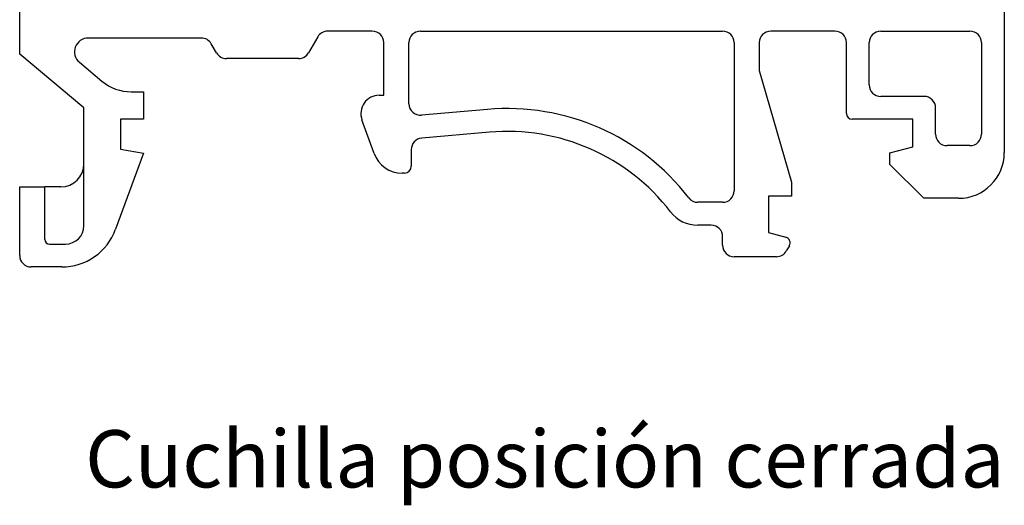
# Model space of a CAD drawing. Extents: x 0 to 233, y -6 to 193.
# Drawn here: x 49 to 92, y 135 to 156 of the extents above; entities that cross this region are included whole.
import ezdxf

# ---------------------------------------------------------------- set-up
doc = ezdxf.new("R2010")
doc.units = 0
doc.layers.get('0').update_dxf_attribs({"linetype": 'CONTINUOUS'})

msp = doc.modelspace()

# ---------------------------------------------------------------- linework, layer by layer
at = {"color": 7, "linetype": 'CONTINUOUS'}
for p, q in [((49.209, 154.342), (49.209, 156.342)), ((92.209, 156.342), (92.209, 150.042)), ((64.609, 155.342), (62.659, 155.342)), ((66.709, 155.342), (79.909, 155.342)), ((84.813, 155.342), (82.009, 155.342)), ((86.813, 155.342), (90.709, 155.342)), ((57.14, 155.042), (52.201, 155.042)), ((62.226, 155.092), (61.822, 154.392)), ((65.109, 152.542), (65.109, 154.842)), ((66.209, 152.169), (66.209, 154.842)), ((80.409, 154.842), (80.409, 148.367)), ((81.509, 154.842), (81.509, 153.624)), ((85.313, 151.742), (85.313, 154.842)), ((86.313, 152.992), (86.313, 154.842)), ((91.209, 154.842), (91.209, 150.842)), ((57.804, 154.392), (57.573, 154.792)), ((52.009, 151.993), (49.209, 154.342)), ((51.815, 153.982), (52.796, 153.16)), ((61.389, 154.142), (58.237, 154.142)), ((81.509, 153.624), (82.909, 148.742)), ((54.081, 152.692), (54.609, 152.692)), ((54.609, 152.692), (54.609, 151.492)), ((64.909, 152.542), (65.109, 152.542)), ((88.709, 152.492), (86.813, 152.492)), ((52.009, 146.842), (52.009, 151.993)), ((69.633, 151.923), (66.752, 151.671)), ((89.209, 150.842), (89.209, 151.992)), ((53.609, 151.492), (53.609, 150.192)), ((54.609, 151.492), (53.609, 151.492)), ((64.693, 149.997), (64.157, 151.468)), ((88.209, 151.492), (85.563, 151.492)), ((88.209, 150.292), (88.209, 151.492)), ((69.721, 150.926), (66.765, 150.668)), ((53.609, 150.192), (54.609, 150.016)), ((66.309, 150.17), (66.309, 149.442)), ((87.209, 150.024), (88.209, 150.292)), ((90.709, 150.342), (89.709, 150.342)), ((54.609, 150.016), (53.397, 146.687)), ((87.209, 149.524), (87.209, 150.024)), ((88.691, 148.042), (87.209, 149.524)), ((66.009, 149.142), (65.914, 149.142)), ((49.209, 145.542), (49.209, 148.542)), ((49.209, 148.542), (50.309, 148.542)), ((51.009, 148.542), (50.309, 148.542)), ((50.309, 146.242), (50.309, 148.542)), ((82.909, 148.742), (82.909, 148.142)), ((81.909, 148.142), (81.909, 146.542)), ((82.909, 148.142), (81.909, 148.142)), ((90.209, 148.042), (88.691, 148.042)), ((79.909, 147.867), (78.824, 147.867)), ((79.409, 146.867), (78.824, 146.867)), ((79.909, 145.992), (79.909, 146.367)), ((81.909, 146.542), (82.669, 146.338)), ((50.509, 146.042), (51.209, 146.042)), ((82.821, 145.972), (82.688, 145.742)), ((82.255, 145.492), (80.409, 145.492)), ((51.048, 145.042), (49.709, 145.042))]:
    msp.add_line(p, q, dxfattribs=at)
for centre, radius, start, end in [((62.659, 154.842), 0.5, 90, 150), ((64.609, 154.842), 0.5, 0, 90), ((66.709, 154.842), 0.5, 90, 180), ((79.909, 154.842), 0.5, 0, 90), ((82.009, 154.842), 0.5, 90, 180), ((84.813, 154.842), 0.5, 0, 90), ((86.813, 154.842), 0.5, 90, 180), ((90.709, 154.842), 0.5, 0, 90), ((52.201, 154.442), 0.6, 90, 230), ((57.14, 154.542), 0.5, 30, 90), ((58.237, 154.642), 0.5, 210, 270), ((61.389, 154.642), 0.5, 270, 330), ((54.081, 154.692), 2, 230, 270), ((86.813, 152.992), 0.5, 180, 270), ((64.909, 151.742), 0.8, 90, 200), ((88.709, 151.992), 0.5, 0, 90), ((66.709, 152.169), 0.5, 180, 275), ((70.505, 141.961), 10, 37.5983, 95), ((85.563, 151.742), 0.25, 180, 270), ((70.505, 141.961), 9, 37.5983, 95), ((66.809, 150.17), 0.5, 95, 180), ((89.709, 150.842), 0.5, 180, 270), ((90.709, 150.842), 0.5, 270, 0), ((65.914, 150.442), 1.3, 200, 270), ((90.209, 150.042), 2, 270, 0), ((51.009, 149.542), 1, 270, 0), ((66.009, 149.442), 0.3, 270, 0), ((79.909, 148.367), 0.5, 270, 0), ((78.824, 148.367), 0.5, 217.5983, 270), ((78.824, 148.367), 1.5, 217.5983, 270), ((51.048, 147.542), 2.5, 270, 340), ((51.209, 146.842), 0.8, 270, 0), ((79.409, 146.367), 0.5, 0, 90), ((50.509, 146.242), 0.2, 180, 270), ((82.604, 146.097), 0.25, 330, 75), ((80.409, 145.992), 0.5, 180, 270), ((49.709, 145.542), 0.5, 180, 270), ((82.255, 145.992), 0.5, 270, 330)]:
    msp.add_arc(centre, radius, start, end, dxfattribs=at)

# ---------------------------------------------------------------- texts
at = {"insert": (72.141, 136.342), "char_height": 2.5, "width": 52.6918, "attachment_point": 5}
msp.add_mtext('Cuchilla posición cerrada', dxfattribs=at)

doc.saveas('drawing.dxf')
